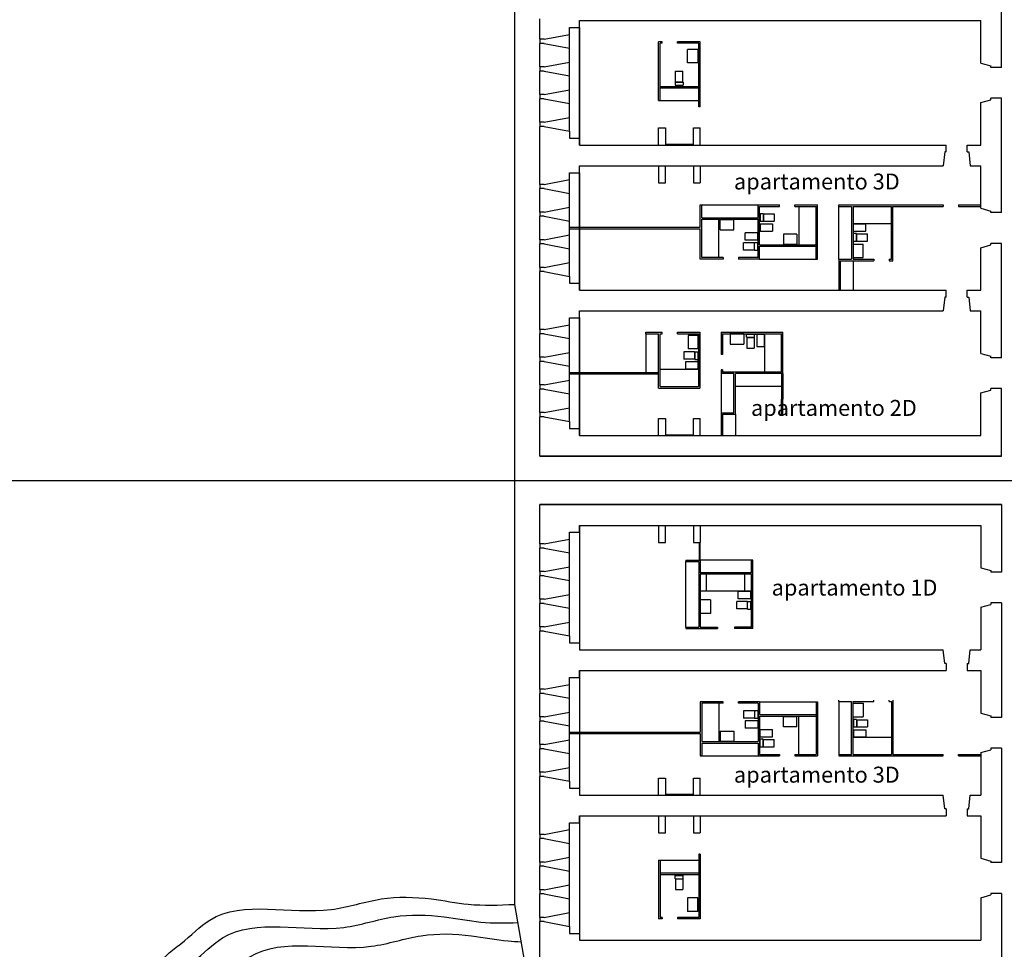
# Model space of a CAD drawing. Units: millimetres. Extents: x -2199 to -126, y 1774 to 2233.
# Drawn here: x -386 to -340, y 1968 to 2011 of the extents above; entities that cross this region are included whole.
import ezdxf

# ---------------------------------------------------------------- set-up
doc = ezdxf.new("R2010")
doc.units = ezdxf.units.MM
for name, color, linetype in [('0-MARCO', 3, 'Continuous'), ('0derumbes', 5, 'Continuous'), ('0planta', 4, 'Continuous'), ('0planta3', 3, 'Continuous'), ('1ejes', 5, 'Continuous'), ('1SANITARIOS', 5, 'Continuous'), ('2TABIQUES', 2, 'Continuous')]:
    doc.layers.add(name, color=color, linetype=linetype)
doc.styles.add('ROMAND', font='romanc.shx')

msp = doc.modelspace()

# ---------------------------------------------------------------- linework, layer by layer
at = {"layer": '0derumbes'}
msp.add_line((-362.744, 1969.804), (-361.558, 1962.919), dxfattribs=at)
for points, knots in [([(-382.142, 1951.128), (-382.898, 1951.184), (-384.074, 1951.308), (-384.395, 1952.996), (-384.624, 1954.279), (-384.929, 1957.31), (-384.236, 1960.011), (-383.066, 1963.366), (-380.283, 1964.297), (-379.703, 1967.061), (-378.14, 1968.122), (-376.183, 1970.241), (-372.35, 1969.026), (-369.052, 1970.202), (-366.838, 1970.144), (-364.785, 1969.722), (-363.472, 1969.77), (-362.744, 1969.804)], [0.112028, 0.112028, 0.112028, 0.112028, 2.07647, 3.251051, 4.757221, 6.12469, 12.292703, 12.959463, 16.64164, 19.699888, 20.492913, 22.253131, 27.973023, 30.378239, 32.73193, 34.483821, 36.657605, 36.657605, 36.657605, 36.657605]), ([(-383.251, 1956.968), (-383.542, 1959.336), (-383.232, 1960.351), (-382.474, 1962.527), (-379.69, 1963.457), (-379.11, 1966.222), (-377.547, 1967.282), (-375.59, 1969.402), (-371.757, 1968.186), (-368.459, 1969.362), (-366.245, 1969.305), (-364.337, 1968.913), (-363.175, 1968.924), (-362.596, 1968.946)], [9.82269, 9.82269, 9.82269, 9.82269, 12.292703, 12.959463, 16.64164, 19.699888, 20.492913, 22.253131, 27.973023, 30.378239, 32.73193, 34.483821, 36.214334, 36.214334, 36.214334, 36.214334]), ([(-382.004, 1956.675), (-382.198, 1958.641), (-381.914, 1959.558), (-381.189, 1961.638), (-378.405, 1962.568), (-377.825, 1965.333), (-376.262, 1966.394), (-374.306, 1968.513), (-370.472, 1967.297), (-367.174, 1968.473), (-364.961, 1968.416), (-363.421, 1968.1), (-362.641, 1968.054), (-362.441, 1968.047)], [10.122895, 10.122895, 10.122895, 10.122895, 12.292703, 12.959463, 16.64164, 19.699888, 20.492913, 22.253131, 27.973023, 30.378239, 32.73193, 34.483821, 35.085402, 35.085402, 35.085402, 35.085402])]:
    msp.add_open_spline(points, degree=3, knots=knots, dxfattribs=at)
at = {"layer": '0planta'}
for p, q in [((-339.859, 2009.143), (-339.859, 2013.327)), ((-361.558, 2010.468), (-361.558, 2011.424)), ((-360.159, 2011.018), (-359.688, 2011.018)), ((-360.159, 2010.693), (-360.159, 2011.018)), ((-359.689, 2011.343), (-340.839, 2011.343)), ((-359.689, 2011.018), (-359.689, 2011.343)), ((-340.839, 2009.343), (-340.839, 2011.343)), ((-361.358, 2010.468), (-360.158, 2010.693)), ((-361.358, 2010.468), (-361.558, 2010.468)), ((-361.358, 2010.268), (-361.558, 2010.268)), ((-361.558, 2009.168), (-361.558, 2010.268)), ((-361.358, 2010.268), (-360.158, 2010.043)), ((-361.558, 2010.043), (-361.558, 2010.043)), ((-360.158, 2009.393), (-360.158, 2010.043)), ((-361.558, 2009.393), (-361.558, 2009.393)), ((-361.358, 2009.168), (-361.558, 2009.168)), ((-361.358, 2009.168), (-360.158, 2009.393)), ((-340.839, 2009.343), (-340.359, 2009.213)), ((-340.359, 2009.143), (-340.359, 2009.213)), ((-361.358, 2008.968), (-361.558, 2008.968)), ((-361.558, 2007.868), (-361.558, 2008.968)), ((-361.358, 2008.968), (-360.158, 2008.743)), ((-360.158, 2008.093), (-360.158, 2008.743)), ((-339.859, 2009.143), (-340.359, 2009.143)), ((-361.558, 2008.093), (-361.558, 2008.093)), ((-361.358, 2007.868), (-361.558, 2007.868)), ((-361.358, 2007.868), (-360.158, 2008.093)), ((-361.358, 2007.668), (-361.558, 2007.668)), ((-361.558, 2006.568), (-361.558, 2007.668)), ((-361.358, 2007.668), (-360.158, 2007.443)), ((-360.158, 2006.793), (-360.158, 2007.443)), ((-340.839, 2007.493), (-340.359, 2007.623)), ((-340.839, 2005.493), (-340.839, 2007.493)), ((-340.359, 2007.623), (-340.359, 2007.693)), ((-339.859, 2007.693), (-340.359, 2007.693)), ((-339.859, 2002.318), (-339.859, 2007.693)), ((-361.358, 2006.568), (-361.558, 2006.568)), ((-361.358, 2006.568), (-360.158, 2006.793)), ((-361.358, 2006.368), (-361.558, 2006.368)), ((-361.558, 2003.643), (-361.558, 2006.368)), ((-361.358, 2006.368), (-360.158, 2006.143)), ((-360.158, 2006.143), (-360.158, 2005.818)), ((-360.158, 2005.818), (-359.689, 2005.818)), ((-359.689, 2005.818), (-359.689, 2005.493)), ((-359.689, 2005.493), (-342.46, 2005.493)), ((-342.46, 2005.168), (-342.46, 2005.493)), ((-341.48, 2005.493), (-340.839, 2005.493)), ((-341.48, 2005.168), (-341.48, 2005.493)), ((-342.535, 2005.168), (-342.602, 2004.518)), ((-342.46, 2005.168), (-342.535, 2005.168)), ((-341.48, 2005.168), (-341.405, 2005.168)), ((-341.405, 2005.168), (-341.339, 2004.518)), ((-360.159, 2004.193), (-359.688, 2004.193)), ((-360.159, 2003.868), (-360.159, 2004.193)), ((-359.689, 2004.518), (-342.602, 2004.518)), ((-359.689, 2004.193), (-359.689, 2004.518)), ((-341.339, 2004.518), (-340.839, 2004.518)), ((-340.839, 2002.518), (-340.839, 2004.518)), ((-361.358, 2003.643), (-361.558, 2003.643)), ((-361.358, 2003.643), (-360.158, 2003.868)), ((-361.358, 2003.443), (-361.558, 2003.443)), ((-361.558, 2002.343), (-361.558, 2003.443)), ((-361.558, 2003.218), (-361.558, 2003.218)), ((-361.358, 2003.443), (-360.158, 2003.218)), ((-360.158, 2002.568), (-360.158, 2003.218)), ((-361.558, 2002.568), (-361.558, 2002.568)), ((-361.358, 2002.343), (-361.558, 2002.343)), ((-361.358, 2002.343), (-360.158, 2002.568)), ((-340.839, 2002.518), (-340.359, 2002.388)), ((-340.359, 2002.318), (-340.359, 2002.388)), ((-339.859, 2002.318), (-340.359, 2002.318)), ((-361.358, 2002.143), (-361.558, 2002.143)), ((-361.558, 2001.043), (-361.558, 2002.143)), ((-361.358, 2002.143), (-360.158, 2001.918)), ((-360.158, 2001.268), (-360.158, 2001.918)), ((-361.558, 2001.268), (-361.558, 2001.268)), ((-361.358, 2001.043), (-361.558, 2001.043)), ((-361.358, 2000.843), (-361.558, 2000.843)), ((-361.558, 1999.743), (-361.558, 2000.843)), ((-361.358, 2001.043), (-360.158, 2001.268)), ((-361.358, 2000.843), (-360.158, 2000.618)), ((-340.359, 2000.798), (-340.359, 2000.868)), ((-339.859, 2000.868), (-340.359, 2000.868)), ((-339.859, 1995.493), (-339.859, 2000.868)), ((-360.158, 1999.968), (-360.158, 2000.618)), ((-340.839, 2000.668), (-340.359, 2000.798)), ((-340.839, 1998.668), (-340.839, 2000.668)), ((-361.358, 1999.743), (-360.158, 1999.968)), ((-361.358, 1999.743), (-361.558, 1999.743)), ((-361.358, 1999.543), (-361.558, 1999.543)), ((-361.558, 1996.818), (-361.558, 1999.543)), ((-361.358, 1999.543), (-360.158, 1999.318)), ((-360.158, 1999.318), (-360.158, 1998.993)), ((-360.158, 1998.993), (-359.689, 1998.993)), ((-359.689, 1998.993), (-359.689, 1998.668)), ((-359.689, 1998.668), (-342.46, 1998.668)), ((-342.46, 1998.343), (-342.46, 1998.668)), ((-341.48, 1998.668), (-340.839, 1998.668)), ((-341.48, 1998.343), (-341.48, 1998.668)), ((-342.535, 1998.343), (-342.602, 1997.693)), ((-342.46, 1998.343), (-342.535, 1998.343)), ((-341.48, 1998.343), (-341.405, 1998.343)), ((-341.405, 1998.343), (-341.339, 1997.693)), ((-359.689, 1997.693), (-342.602, 1997.693)), ((-359.688, 1997.368), (-359.688, 1997.693)), ((-341.339, 1997.693), (-340.839, 1997.693)), ((-340.839, 1995.693), (-340.839, 1997.693)), ((-360.158, 1997.368), (-359.688, 1997.368)), ((-360.158, 1997.043), (-360.158, 1997.368)), ((-361.358, 1996.818), (-361.558, 1996.818)), ((-361.358, 1996.818), (-360.158, 1997.043)), ((-361.358, 1996.618), (-361.558, 1996.618)), ((-361.558, 1995.518), (-361.558, 1996.618)), ((-361.558, 1996.393), (-361.558, 1996.393)), ((-361.358, 1996.618), (-360.158, 1996.393)), ((-360.158, 1995.743), (-360.158, 1996.393)), ((-361.558, 1995.743), (-361.558, 1995.743)), ((-361.358, 1995.518), (-361.558, 1995.518)), ((-361.358, 1995.318), (-361.558, 1995.318)), ((-361.558, 1994.218), (-361.558, 1995.318)), ((-361.358, 1995.518), (-360.158, 1995.743)), ((-361.358, 1995.318), (-360.158, 1995.093)), ((-340.839, 1995.693), (-340.359, 1995.563)), ((-340.359, 1995.493), (-340.359, 1995.563)), ((-339.859, 1995.493), (-340.359, 1995.493)), ((-360.158, 1994.443), (-360.158, 1995.093)), ((-361.558, 1994.443), (-361.558, 1994.443)), ((-361.358, 1994.218), (-360.158, 1994.443)), ((-361.358, 1994.218), (-361.558, 1994.218)), ((-361.358, 1994.018), (-361.558, 1994.018)), ((-361.558, 1992.918), (-361.558, 1994.018)), ((-361.358, 1994.018), (-360.158, 1993.793)), ((-340.839, 1993.843), (-340.359, 1993.973)), ((-340.359, 1993.973), (-340.359, 1994.043)), ((-339.859, 1994.043), (-340.359, 1994.043)), ((-339.859, 1990.868), (-339.859, 1994.043)), ((-360.158, 1993.143), (-360.158, 1993.793)), ((-340.839, 1991.843), (-340.839, 1993.843)), ((-361.358, 1992.918), (-360.158, 1993.143)), ((-361.358, 1992.918), (-361.558, 1992.918)), ((-361.358, 1992.718), (-361.558, 1992.718)), ((-361.558, 1990.868), (-361.558, 1992.718)), ((-361.358, 1992.718), (-360.158, 1992.493)), ((-360.158, 1992.493), (-360.158, 1992.168)), ((-360.158, 1992.168), (-359.688, 1992.168)), ((-359.688, 1992.168), (-359.688, 1991.843)), ((-359.689, 1991.843), (-340.839, 1991.843)), ((-339.859, 1990.868), (-361.559, 1990.868)), ((-361.559, 1990.868), (-339.859, 1990.868)), ((-361.558, 1990.868), (-339.859, 1990.868)), ((-339.859, 1988.594), (-361.559, 1988.594)), ((-361.559, 1988.594), (-339.859, 1988.594)), ((-361.558, 1988.594), (-339.859, 1988.594)), ((-361.558, 1986.744), (-361.558, 1988.594)), ((-339.859, 1988.594), (-339.859, 1985.419)), ((-359.689, 1987.619), (-340.839, 1987.619)), ((-359.689, 1987.294), (-359.689, 1987.619)), ((-340.839, 1987.619), (-340.839, 1985.619)), ((-361.358, 1986.744), (-360.158, 1986.969)), ((-360.159, 1987.294), (-359.688, 1987.294)), ((-360.159, 1986.969), (-360.159, 1987.294)), ((-361.358, 1986.744), (-361.558, 1986.744)), ((-361.358, 1986.544), (-361.558, 1986.544)), ((-361.558, 1985.444), (-361.558, 1986.544)), ((-361.358, 1986.544), (-360.158, 1986.319)), ((-361.558, 1986.319), (-361.558, 1986.319)), ((-360.158, 1985.669), (-360.158, 1986.319)), ((-361.558, 1985.669), (-361.558, 1985.669)), ((-361.358, 1985.444), (-360.158, 1985.669)), ((-340.839, 1985.619), (-340.359, 1985.489)), ((-361.358, 1985.444), (-361.558, 1985.444)), ((-361.358, 1985.244), (-361.558, 1985.244)), ((-361.558, 1984.144), (-361.558, 1985.244)), ((-361.358, 1985.244), (-360.158, 1985.019)), ((-340.359, 1985.489), (-340.359, 1985.419)), ((-339.859, 1985.419), (-340.359, 1985.419)), ((-360.158, 1984.369), (-360.158, 1985.019)), ((-361.558, 1984.369), (-361.558, 1984.369)), ((-361.358, 1984.144), (-360.158, 1984.369)), ((-361.358, 1984.144), (-361.558, 1984.144)), ((-361.358, 1983.944), (-361.558, 1983.944)), ((-361.558, 1982.844), (-361.558, 1983.944)), ((-361.358, 1983.944), (-360.158, 1983.719)), ((-340.839, 1983.769), (-340.359, 1983.899)), ((-340.839, 1983.769), (-340.839, 1981.769)), ((-340.359, 1983.969), (-340.359, 1983.899)), ((-339.859, 1983.969), (-340.359, 1983.969)), ((-339.859, 1983.969), (-339.859, 1978.594)), ((-360.158, 1983.069), (-360.158, 1983.719)), ((-361.358, 1982.844), (-361.558, 1982.844)), ((-361.358, 1982.844), (-360.158, 1983.069)), ((-361.358, 1982.644), (-361.558, 1982.644)), ((-361.558, 1979.919), (-361.558, 1982.644)), ((-361.358, 1982.644), (-360.158, 1982.419)), ((-360.158, 1982.419), (-360.158, 1982.094)), ((-360.158, 1982.094), (-359.689, 1982.094)), ((-359.689, 1982.094), (-359.689, 1981.769)), ((-359.689, 1981.769), (-342.602, 1981.769)), ((-342.535, 1981.119), (-342.602, 1981.769)), ((-341.405, 1981.119), (-341.339, 1981.769)), ((-341.339, 1981.769), (-340.839, 1981.769)), ((-342.46, 1981.119), (-342.535, 1981.119)), ((-342.46, 1981.119), (-342.46, 1980.794)), ((-341.48, 1981.119), (-341.48, 1980.794)), ((-341.48, 1981.119), (-341.405, 1981.119)), ((-359.689, 1980.794), (-342.46, 1980.794)), ((-359.689, 1980.469), (-359.689, 1980.794)), ((-341.48, 1980.794), (-340.839, 1980.794)), ((-340.839, 1980.794), (-340.839, 1978.794)), ((-361.358, 1979.919), (-360.158, 1980.144)), ((-360.159, 1980.469), (-359.688, 1980.469)), ((-360.159, 1980.144), (-360.159, 1980.469)), ((-361.358, 1979.919), (-361.558, 1979.919)), ((-361.358, 1979.719), (-361.558, 1979.719)), ((-361.558, 1978.619), (-361.558, 1979.719)), ((-361.358, 1979.719), (-360.158, 1979.494)), ((-361.558, 1979.494), (-361.558, 1979.494)), ((-360.158, 1978.844), (-360.158, 1979.494)), ((-361.558, 1978.844), (-361.558, 1978.844)), ((-361.358, 1978.619), (-360.158, 1978.844)), ((-340.839, 1978.794), (-340.359, 1978.664)), ((-340.359, 1978.664), (-340.359, 1978.594)), ((-361.358, 1978.619), (-361.558, 1978.619)), ((-361.358, 1978.419), (-361.558, 1978.419)), ((-361.558, 1977.319), (-361.558, 1978.419)), ((-361.358, 1978.419), (-360.158, 1978.194)), ((-360.158, 1977.544), (-360.158, 1978.194)), ((-339.859, 1978.594), (-340.359, 1978.594)), ((-361.558, 1977.544), (-361.558, 1977.544)), ((-361.358, 1977.319), (-361.558, 1977.319)), ((-361.358, 1977.319), (-360.158, 1977.544)), ((-361.358, 1977.119), (-361.558, 1977.119)), ((-361.558, 1976.019), (-361.558, 1977.119)), ((-361.358, 1977.119), (-360.158, 1976.894)), ((-360.158, 1976.244), (-360.158, 1976.894)), ((-340.839, 1976.944), (-340.359, 1977.074)), ((-340.839, 1976.944), (-340.839, 1974.944)), ((-340.359, 1977.144), (-340.359, 1977.074)), ((-339.859, 1977.144), (-340.359, 1977.144)), ((-339.859, 1977.144), (-339.859, 1971.769)), ((-361.358, 1976.019), (-361.558, 1976.019)), ((-361.358, 1976.019), (-360.158, 1976.244)), ((-361.358, 1975.819), (-361.558, 1975.819)), ((-361.558, 1973.094), (-361.558, 1975.819)), ((-361.358, 1975.819), (-360.158, 1975.594)), ((-360.158, 1975.594), (-360.158, 1975.269)), ((-360.158, 1975.269), (-359.689, 1975.269)), ((-359.689, 1975.269), (-359.689, 1974.944)), ((-359.689, 1974.944), (-342.602, 1974.944)), ((-342.535, 1974.294), (-342.602, 1974.944)), ((-341.405, 1974.294), (-341.339, 1974.944)), ((-341.339, 1974.944), (-340.839, 1974.944)), ((-342.46, 1974.294), (-342.535, 1974.294)), ((-342.46, 1974.294), (-342.46, 1973.969)), ((-341.48, 1974.294), (-341.48, 1973.969)), ((-341.48, 1974.294), (-341.405, 1974.294)), ((-360.159, 1973.644), (-359.688, 1973.644)), ((-360.159, 1973.319), (-360.159, 1973.644)), ((-359.689, 1973.969), (-342.46, 1973.969)), ((-359.689, 1973.644), (-359.689, 1973.969)), ((-341.48, 1973.969), (-340.839, 1973.969)), ((-340.839, 1973.969), (-340.839, 1971.969)), ((-361.358, 1973.094), (-361.558, 1973.094)), ((-361.358, 1973.094), (-360.158, 1973.319)), ((-361.358, 1972.894), (-361.558, 1972.894)), ((-361.558, 1971.794), (-361.558, 1972.894)), ((-361.558, 1972.669), (-361.558, 1972.669)), ((-361.358, 1972.894), (-360.158, 1972.669)), ((-360.158, 1972.019), (-360.158, 1972.669)), ((-361.558, 1972.019), (-361.558, 1972.019)), ((-361.358, 1971.794), (-361.558, 1971.794)), ((-361.358, 1971.794), (-360.158, 1972.019)), ((-340.839, 1971.969), (-340.359, 1971.839)), ((-340.359, 1971.839), (-340.359, 1971.769)), ((-339.859, 1971.769), (-340.359, 1971.769)), ((-361.358, 1971.594), (-361.558, 1971.594)), ((-361.558, 1970.494), (-361.558, 1971.594)), ((-361.358, 1971.594), (-360.158, 1971.369)), ((-360.158, 1970.719), (-360.158, 1971.369)), ((-361.558, 1970.719), (-361.558, 1970.719)), ((-361.358, 1970.494), (-361.558, 1970.494)), ((-361.358, 1970.494), (-360.158, 1970.719)), ((-340.359, 1970.319), (-340.359, 1970.249)), ((-339.859, 1970.319), (-340.359, 1970.319)), ((-339.859, 1970.319), (-339.859, 1966.134)), ((-361.358, 1970.294), (-361.558, 1970.294)), ((-361.558, 1969.194), (-361.558, 1970.294)), ((-361.358, 1970.294), (-360.158, 1970.069)), ((-360.158, 1969.419), (-360.158, 1970.069)), ((-340.839, 1970.119), (-340.359, 1970.249)), ((-340.839, 1970.119), (-340.839, 1968.119)), ((-361.358, 1969.194), (-360.158, 1969.419)), ((-361.358, 1969.194), (-361.558, 1969.194)), ((-361.358, 1968.994), (-361.558, 1968.994)), ((-361.558, 1966.269), (-361.558, 1968.994)), ((-361.358, 1968.994), (-360.158, 1968.769)), ((-360.158, 1968.769), (-360.158, 1968.444)), ((-360.158, 1968.444), (-359.689, 1968.444)), ((-359.689, 1968.444), (-359.689, 1968.119)), ((-359.689, 1968.119), (-340.839, 1968.119))]:
    msp.add_line(p, q, dxfattribs=at)
at = {"layer": '0planta', "color": 5}
for p, q in [((-359.689, 2005.493), (-359.689, 2011.343)), ((-359.688, 2011.018), (-359.688, 2005.493)), ((-360.158, 2010.043), (-360.158, 2010.693)), ((-361.558, 2010.468), (-361.558, 2010.268)), ((-361.558, 2009.168), (-361.558, 2008.968)), ((-360.158, 2008.743), (-360.158, 2009.393)), ((-361.558, 2007.868), (-361.558, 2007.668)), ((-360.158, 2007.443), (-360.158, 2008.093)), ((-361.558, 2006.568), (-361.558, 2006.368)), ((-360.158, 2006.143), (-360.158, 2006.793)), ((-355.979, 2005.493), (-355.979, 2006.293)), ((-355.979, 2006.293), (-355.654, 2006.293)), ((-355.654, 2006.293), (-355.654, 2005.514)), ((-354.344, 2005.514), (-354.344, 2006.293)), ((-354.344, 2006.293), (-354.019, 2006.293)), ((-354.019, 2005.493), (-354.019, 2006.293)), ((-354.344, 2005.514), (-355.654, 2005.514)), ((-359.689, 1998.668), (-359.689, 2004.518)), ((-359.688, 2004.193), (-359.688, 1998.668)), ((-355.979, 2004.518), (-355.979, 2003.718)), ((-354.344, 2004.496), (-355.654, 2004.496)), ((-355.654, 2003.718), (-355.654, 2004.496)), ((-354.344, 2004.496), (-354.344, 2003.718)), ((-354.019, 2004.518), (-354.019, 2003.718)), ((-361.558, 2003.643), (-361.558, 2003.443)), ((-360.158, 2003.218), (-360.158, 2003.868)), ((-355.979, 2003.718), (-355.654, 2003.718)), ((-354.344, 2003.718), (-354.019, 2003.718)), ((-361.558, 2002.343), (-361.558, 2002.143)), ((-360.158, 2001.918), (-360.158, 2002.568)), ((-361.558, 2001.043), (-361.558, 2000.843)), ((-360.158, 2000.618), (-360.158, 2001.268)), ((-360.158, 1999.318), (-360.158, 1999.968)), ((-361.558, 1999.743), (-361.558, 1999.543)), ((-359.689, 1991.843), (-359.689, 1997.693)), ((-359.688, 1997.368), (-359.688, 1991.843)), ((-361.558, 1996.818), (-361.558, 1996.618)), ((-360.158, 1996.393), (-360.158, 1997.043)), ((-361.558, 1995.518), (-361.558, 1995.318)), ((-360.158, 1995.093), (-360.158, 1995.743)), ((-360.158, 1993.793), (-360.158, 1994.443)), ((-361.558, 1994.218), (-361.558, 1994.018)), ((-360.158, 1992.493), (-360.158, 1993.143)), ((-361.558, 1992.918), (-361.558, 1992.718)), ((-355.979, 1991.843), (-355.979, 1992.643)), ((-355.979, 1992.643), (-355.654, 1992.643)), ((-355.654, 1992.643), (-355.654, 1991.864)), ((-354.344, 1991.864), (-354.344, 1992.643)), ((-354.344, 1992.643), (-354.019, 1992.643)), ((-354.019, 1991.843), (-354.019, 1992.643)), ((-354.344, 1991.864), (-355.654, 1991.864)), ((-359.689, 1987.619), (-359.689, 1981.769)), ((-355.979, 1987.619), (-355.979, 1986.819)), ((-354.344, 1987.597), (-355.654, 1987.597)), ((-355.654, 1986.819), (-355.654, 1987.597)), ((-354.344, 1987.597), (-354.344, 1986.819)), ((-354.019, 1987.619), (-354.019, 1986.819)), ((-360.158, 1986.319), (-360.158, 1986.969)), ((-359.688, 1987.294), (-359.688, 1981.769)), ((-361.558, 1986.744), (-361.558, 1986.544)), ((-355.979, 1986.819), (-355.654, 1986.819)), ((-354.344, 1986.819), (-354.019, 1986.819)), ((-360.158, 1985.019), (-360.158, 1985.669)), ((-361.558, 1985.444), (-361.558, 1985.244)), ((-360.158, 1983.719), (-360.158, 1984.369)), ((-361.558, 1984.144), (-361.558, 1983.944)), ((-361.558, 1982.844), (-361.558, 1982.644)), ((-360.158, 1982.419), (-360.158, 1983.069)), ((-359.689, 1980.794), (-359.689, 1974.944)), ((-360.158, 1979.494), (-360.158, 1980.144)), ((-359.688, 1980.469), (-359.688, 1974.944)), ((-361.558, 1979.919), (-361.558, 1979.719)), ((-360.158, 1978.194), (-360.158, 1978.844)), ((-361.558, 1978.619), (-361.558, 1978.419)), ((-361.558, 1977.319), (-361.558, 1977.119)), ((-360.158, 1976.894), (-360.158, 1977.544)), ((-361.558, 1976.019), (-361.558, 1975.819)), ((-360.158, 1975.594), (-360.158, 1976.244)), ((-355.979, 1974.944), (-355.979, 1975.744)), ((-355.979, 1975.744), (-355.654, 1975.744)), ((-355.654, 1975.744), (-355.654, 1974.965)), ((-354.344, 1974.965), (-354.344, 1975.744)), ((-354.344, 1975.744), (-354.019, 1975.744)), ((-354.019, 1974.944), (-354.019, 1975.744)), ((-354.344, 1974.965), (-355.654, 1974.965)), ((-359.689, 1973.969), (-359.689, 1968.119)), ((-359.688, 1973.644), (-359.688, 1968.119)), ((-355.979, 1973.969), (-355.979, 1973.169)), ((-354.344, 1973.947), (-355.654, 1973.947)), ((-355.654, 1973.169), (-355.654, 1973.947)), ((-354.344, 1973.947), (-354.344, 1973.169)), ((-354.019, 1973.969), (-354.019, 1973.169)), ((-361.558, 1973.094), (-361.558, 1972.894)), ((-360.158, 1972.669), (-360.158, 1973.319)), ((-355.979, 1973.169), (-355.654, 1973.169)), ((-354.344, 1973.169), (-354.019, 1973.169)), ((-361.558, 1971.794), (-361.558, 1971.594)), ((-360.158, 1971.369), (-360.158, 1972.019)), ((-361.558, 1970.494), (-361.558, 1970.294)), ((-360.158, 1970.069), (-360.158, 1970.719)), ((-360.158, 1968.769), (-360.158, 1969.419)), ((-361.558, 1969.194), (-361.558, 1968.994))]:
    msp.add_line(p, q, dxfattribs=at)
at = {"layer": '0planta3', "color": 5}
msp.add_line((-362.744, 2013.898), (-362.744, 1969.804), dxfattribs=at)
at = {"layer": '1ejes'}
msp.add_line((-498.403, 1989.731), (-126.064, 1989.731), dxfattribs=at)
at = {"layer": '1SANITARIOS'}
for p, q in [((-354.613, 2009.35), (-354.613, 2009.986)), ((-354.139, 2009.986), (-354.613, 2009.986)), ((-354.139, 2009.986), (-354.139, 2009.35)), ((-354.139, 2009.35), (-354.613, 2009.35)), ((-355.182, 2008.964), (-354.839, 2008.964)), ((-355.182, 2008.461), (-355.182, 2008.964)), ((-354.839, 2008.461), (-354.839, 2008.964)), ((-355.194, 2008.452), (-354.827, 2008.452)), ((-355.194, 2008.452), (-355.194, 2008.304)), ((-355.194, 2008.304), (-354.827, 2008.304)), ((-355.182, 2008.461), (-354.839, 2008.461)), ((-354.827, 2008.452), (-354.827, 2008.304)), ((-351.212, 2002.266), (-351.212, 2001.9)), ((-351.064, 2002.266), (-351.212, 2002.266)), ((-351.064, 2002.266), (-351.064, 2001.9)), ((-351.055, 2002.254), (-351.055, 2001.912)), ((-351.055, 2002.254), (-350.552, 2002.254)), ((-350.552, 2002.254), (-350.552, 2001.912)), ((-349.38, 2002.606), (-349.38, 2000.806)), ((-353.149, 2000.206), (-353.149, 2002.006)), ((-353.082, 2001.514), (-353.082, 2001.987)), ((-353.082, 2001.987), (-352.445, 2001.987)), ((-352.445, 2001.514), (-352.445, 2001.987)), ((-351.064, 2001.9), (-351.212, 2001.9)), ((-351.212, 2001.784), (-350.626, 2001.784)), ((-351.212, 2001.784), (-351.212, 2001.442)), ((-351.129, 2001.784), (-350.626, 2001.784)), ((-351.055, 2001.912), (-350.552, 2001.912)), ((-350.626, 2001.784), (-350.626, 2001.442)), ((-350.626, 2001.784), (-350.626, 2001.442)), ((-346.84, 2001.806), (-345.04, 2001.806)), ((-346.822, 2001.79), (-346.236, 2001.79)), ((-346.822, 2001.447), (-346.822, 2001.79)), ((-346.739, 2001.79), (-346.236, 2001.79)), ((-346.236, 2001.447), (-346.236, 2001.79)), ((-346.236, 2001.447), (-346.236, 2001.79)), ((-353.082, 2001.514), (-352.445, 2001.514)), ((-351.907, 2001.027), (-351.907, 2001.37)), ((-351.404, 2001.37), (-351.907, 2001.37)), ((-351.907, 2001.027), (-351.907, 2001.37)), ((-351.321, 2001.37), (-351.907, 2001.37)), ((-351.321, 2001.027), (-351.321, 2001.37)), ((-351.212, 2001.442), (-350.626, 2001.442)), ((-351.129, 2001.442), (-350.626, 2001.442)), ((-349.475, 2001.307), (-350.112, 2001.307)), ((-350.112, 2001.307), (-350.112, 2000.833)), ((-349.475, 2001.307), (-349.475, 2000.833)), ((-346.822, 2001.447), (-346.236, 2001.447)), ((-346.822, 2000.965), (-346.822, 2001.332)), ((-346.674, 2001.332), (-346.822, 2001.332)), ((-346.739, 2001.447), (-346.236, 2001.447)), ((-346.674, 2000.965), (-346.674, 2001.332)), ((-346.665, 2000.977), (-346.665, 2001.32)), ((-346.665, 2001.32), (-346.162, 2001.32)), ((-346.162, 2000.977), (-346.162, 2001.32)), ((-351.981, 2000.557), (-351.981, 2000.9)), ((-351.478, 2000.9), (-351.981, 2000.9)), ((-351.404, 2001.027), (-351.907, 2001.027)), ((-351.321, 2001.027), (-351.907, 2001.027)), ((-351.478, 2000.557), (-351.478, 2000.9)), ((-351.469, 2000.545), (-351.469, 2000.912)), ((-351.469, 2000.912), (-351.321, 2000.912)), ((-351.321, 2000.545), (-351.321, 2000.912)), ((-346.674, 2000.965), (-346.822, 2000.965)), ((-346.665, 2000.977), (-346.162, 2000.977)), ((-351.478, 2000.557), (-351.981, 2000.557)), ((-351.469, 2000.545), (-351.321, 2000.545)), ((-350.112, 2000.833), (-349.475, 2000.833)), ((-346.831, 2000.837), (-346.831, 2000.201)), ((-346.831, 2000.837), (-346.358, 2000.837)), ((-346.358, 2000.201), (-346.358, 2000.837)), ((-346.831, 2000.201), (-346.358, 2000.201)), ((-354.59, 1996.544), (-354.59, 1995.907)), ((-354.117, 1996.544), (-354.59, 1996.544)), ((-354.117, 1995.907), (-354.117, 1996.544)), ((-351.972, 1996.614), (-352.609, 1996.614)), ((-352.609, 1996.614), (-352.609, 1996.141)), ((-351.972, 1996.614), (-351.972, 1996.141)), ((-351.844, 1996.605), (-351.478, 1996.605)), ((-351.844, 1996.457), (-351.844, 1996.605)), ((-351.844, 1996.457), (-351.478, 1996.457)), ((-351.832, 1996.448), (-351.49, 1996.448)), ((-351.832, 1996.448), (-351.832, 1995.945)), ((-351.49, 1996.448), (-351.49, 1995.945)), ((-351.478, 1996.457), (-351.478, 1996.605)), ((-351.478, 1996.605), (-351.358, 1996.605)), ((-351.362, 1996.605), (-351.362, 1996.019)), ((-351.362, 1996.605), (-351.02, 1996.605)), ((-351.362, 1996.522), (-351.362, 1996.019)), ((-351.02, 1996.605), (-351.02, 1996.019)), ((-351.02, 1996.522), (-351.02, 1996.019)), ((-351.004, 1996.623), (-351.004, 1994.823)), ((-354.786, 1995.767), (-354.786, 1995.425)), ((-354.283, 1995.767), (-354.786, 1995.767)), ((-354.117, 1995.907), (-354.59, 1995.907)), ((-354.283, 1995.767), (-354.283, 1995.425)), ((-354.274, 1995.779), (-354.274, 1995.413)), ((-354.274, 1995.779), (-354.126, 1995.779)), ((-354.126, 1995.779), (-354.126, 1995.413)), ((-352.609, 1996.141), (-351.972, 1996.141)), ((-351.832, 1995.945), (-351.49, 1995.945)), ((-351.362, 1996.019), (-351.02, 1996.019)), ((-351.362, 1996.019), (-351.02, 1996.019)), ((-354.283, 1995.425), (-354.786, 1995.425)), ((-354.712, 1995.297), (-354.712, 1994.955)), ((-354.209, 1995.297), (-354.712, 1995.297)), ((-354.712, 1995.297), (-354.712, 1994.955)), ((-354.126, 1995.297), (-354.712, 1995.297)), ((-354.274, 1995.413), (-354.126, 1995.413)), ((-354.126, 1995.413), (-354.126, 1995.293)), ((-354.126, 1995.297), (-354.126, 1994.955)), ((-354.109, 1994.939), (-355.909, 1994.939)), ((-354.209, 1994.955), (-354.712, 1994.955)), ((-354.126, 1994.955), (-354.712, 1994.955)), ((-351.619, 1984.519), (-354.019, 1984.519)), ((-352.231, 1984.16), (-352.231, 1984.503)), ((-351.728, 1984.503), (-352.231, 1984.503)), ((-352.231, 1984.16), (-352.231, 1984.503)), ((-351.645, 1984.503), (-352.231, 1984.503)), ((-351.645, 1984.16), (-351.645, 1984.503)), ((-354.011, 1983.479), (-354.011, 1984.115)), ((-353.537, 1984.115), (-354.011, 1984.115)), ((-353.537, 1984.115), (-353.537, 1983.479)), ((-352.304, 1983.69), (-352.304, 1984.033)), ((-351.802, 1984.033), (-352.304, 1984.033)), ((-351.728, 1984.16), (-352.231, 1984.16)), ((-351.645, 1984.16), (-352.231, 1984.16)), ((-351.802, 1983.69), (-351.802, 1984.033)), ((-351.793, 1983.678), (-351.793, 1984.045)), ((-351.793, 1984.045), (-351.645, 1984.045)), ((-351.645, 1983.678), (-351.645, 1984.045)), ((-353.537, 1983.479), (-354.011, 1983.479)), ((-351.802, 1983.69), (-352.304, 1983.69)), ((-351.793, 1983.678), (-351.645, 1983.678)), ((-353.149, 1979.256), (-353.149, 1977.456)), ((-346.831, 1978.624), (-346.831, 1979.261)), ((-346.831, 1979.261), (-346.358, 1979.261)), ((-346.358, 1979.261), (-346.358, 1978.624)), ((-351.981, 1978.904), (-351.981, 1978.562)), ((-351.478, 1978.904), (-351.981, 1978.904)), ((-351.478, 1978.904), (-351.478, 1978.562)), ((-351.469, 1978.916), (-351.469, 1978.55)), ((-351.469, 1978.916), (-351.321, 1978.916)), ((-351.321, 1978.916), (-351.321, 1978.55)), ((-349.38, 1976.856), (-349.38, 1978.656)), ((-351.478, 1978.562), (-351.981, 1978.562)), ((-351.907, 1978.434), (-351.907, 1978.092)), ((-351.404, 1978.434), (-351.907, 1978.434)), ((-351.907, 1978.434), (-351.907, 1978.092)), ((-351.321, 1978.434), (-351.907, 1978.434)), ((-351.469, 1978.55), (-351.321, 1978.55)), ((-351.321, 1978.434), (-351.321, 1978.092)), ((-350.112, 1978.628), (-349.475, 1978.628)), ((-350.112, 1978.155), (-350.112, 1978.628)), ((-349.475, 1978.155), (-349.475, 1978.628)), ((-346.831, 1978.624), (-346.358, 1978.624)), ((-346.822, 1978.496), (-346.822, 1978.13)), ((-346.674, 1978.496), (-346.822, 1978.496)), ((-346.674, 1978.496), (-346.674, 1978.13)), ((-346.665, 1978.484), (-346.665, 1978.142)), ((-346.665, 1978.484), (-346.162, 1978.484)), ((-346.162, 1978.484), (-346.162, 1978.142)), ((-353.082, 1977.948), (-352.445, 1977.948)), ((-353.082, 1977.948), (-353.082, 1977.474)), ((-352.445, 1977.948), (-352.445, 1977.474)), ((-351.404, 1978.092), (-351.907, 1978.092)), ((-351.321, 1978.092), (-351.907, 1978.092)), ((-351.212, 1978.02), (-350.626, 1978.02)), ((-351.212, 1977.677), (-351.212, 1978.02)), ((-351.129, 1978.02), (-350.626, 1978.02)), ((-350.626, 1977.677), (-350.626, 1978.02)), ((-350.626, 1977.677), (-350.626, 1978.02)), ((-349.475, 1978.155), (-350.112, 1978.155)), ((-346.674, 1978.13), (-346.822, 1978.13)), ((-346.822, 1978.014), (-346.236, 1978.014)), ((-346.822, 1978.014), (-346.822, 1977.672)), ((-346.739, 1978.014), (-346.236, 1978.014)), ((-346.665, 1978.142), (-346.162, 1978.142)), ((-346.236, 1978.014), (-346.236, 1977.672)), ((-346.236, 1978.014), (-346.236, 1977.672)), ((-353.082, 1977.474), (-352.445, 1977.474)), ((-351.212, 1977.677), (-350.626, 1977.677)), ((-351.212, 1977.195), (-351.212, 1977.562)), ((-351.064, 1977.562), (-351.212, 1977.562)), ((-351.129, 1977.677), (-350.626, 1977.677)), ((-351.064, 1977.195), (-351.064, 1977.562)), ((-351.055, 1977.207), (-351.055, 1977.55)), ((-351.055, 1977.55), (-350.552, 1977.55)), ((-350.552, 1977.207), (-350.552, 1977.55)), ((-346.84, 1977.656), (-345.04, 1977.656)), ((-346.822, 1977.672), (-346.236, 1977.672)), ((-346.739, 1977.672), (-346.236, 1977.672)), ((-351.064, 1977.195), (-351.212, 1977.195)), ((-351.055, 1977.207), (-350.552, 1977.207)), ((-355.194, 1971.157), (-354.827, 1971.157)), ((-355.194, 1971.01), (-355.194, 1971.157)), ((-355.194, 1971.01), (-354.827, 1971.01)), ((-355.182, 1971.001), (-354.839, 1971.001)), ((-355.182, 1971.001), (-355.182, 1970.498)), ((-354.839, 1971.001), (-354.839, 1970.498)), ((-354.827, 1971.01), (-354.827, 1971.157)), ((-355.182, 1970.498), (-354.839, 1970.498)), ((-354.613, 1970.112), (-354.613, 1969.475)), ((-354.139, 1970.112), (-354.613, 1970.112)), ((-354.139, 1969.475), (-354.139, 1970.112)), ((-354.139, 1969.475), (-354.613, 1969.475))]:
    msp.add_line(p, q, dxfattribs=at)
at = {"layer": '1SANITARIOS', "color": 5}
for p, q in [((-352.369, 1994.153), (-350.208, 1994.153)), ((-353.719, 1984.519), (-353.719, 1985.319)), ((-351.919, 1984.503), (-351.919, 1985.319))]:
    msp.add_line(p, q, dxfattribs=at)
at = {"layer": '2TABIQUES'}
for p, q in [((-355.979, 2007.58), (-355.979, 2010.343)), ((-355.809, 2010.343), (-355.979, 2010.343)), ((-355.909, 2007.58), (-355.909, 2010.273)), ((-355.809, 2010.273), (-355.909, 2010.273)), ((-355.809, 2010.273), (-355.809, 2010.343)), ((-354.019, 2010.343), (-355.089, 2010.343)), ((-355.089, 2010.273), (-355.089, 2010.343)), ((-354.089, 2010.273), (-355.089, 2010.273)), ((-354.089, 2007.293), (-354.089, 2010.273)), ((-354.019, 2007.293), (-354.019, 2010.343)), ((-355.909, 2008.25), (-354.089, 2008.25)), ((-355.909, 2008.18), (-354.089, 2008.18)), ((-355.979, 2007.58), (-355.909, 2007.58)), ((-354.019, 2007.293), (-354.089, 2007.293)), ((-354.019, 2002.676), (-353.949, 2002.676)), ((-354.019, 2001.628), (-354.019, 2002.676)), ((-353.949, 2002.076), (-353.949, 2002.676)), ((-351.3, 2002.676), (-350.3, 2002.676)), ((-351.3, 2002.076), (-351.3, 2002.676)), ((-351.23, 2002.606), (-350.3, 2002.606)), ((-351.23, 2000.806), (-351.23, 2002.606)), ((-350.3, 2002.606), (-350.3, 2002.676)), ((-349.58, 2002.606), (-349.58, 2002.676)), ((-349.58, 2002.676), (-348.51, 2002.676)), ((-349.58, 2002.606), (-348.58, 2002.606)), ((-348.58, 2000.136), (-348.58, 2002.606)), ((-348.51, 2000.136), (-348.51, 2002.676)), ((-347.51, 2002.606), (-347.51, 2002.676)), ((-347.51, 2002.676), (-342.602, 2002.676)), ((-347.51, 2002.606), (-346.91, 2002.606)), ((-346.91, 2002.606), (-346.91, 2000.126)), ((-346.84, 2002.606), (-346.84, 2000.126)), ((-346.84, 2002.606), (-345.04, 2002.606)), ((-345.04, 2000.126), (-345.04, 2002.606)), ((-344.97, 2000.056), (-344.97, 2002.606)), ((-344.97, 2002.606), (-342.602, 2002.606)), ((-342.602, 2002.676), (-342.602, 2002.606)), ((-341.882, 2002.676), (-341.882, 2002.606)), ((-341.882, 2002.676), (-340.839, 2002.676)), ((-341.882, 2002.606), (-340.839, 2002.606)), ((-353.949, 2002.076), (-351.3, 2002.076)), ((-353.949, 2000.206), (-353.949, 2002.006)), ((-353.949, 2002.006), (-351.3, 2002.006)), ((-351.3, 2000.206), (-351.3, 2002.006)), ((-360.158, 2001.628), (-354.019, 2001.628)), ((-360.158, 2001.558), (-354.019, 2001.558)), ((-354.019, 2000.136), (-354.019, 2001.558)), ((-351.23, 2000.806), (-348.58, 2000.806)), ((-351.23, 2000.736), (-348.58, 2000.736)), ((-351.23, 2000.136), (-351.23, 2000.736)), ((-352.949, 2000.136), (-354.019, 2000.136)), ((-352.949, 2000.206), (-353.949, 2000.206)), ((-352.949, 2000.206), (-352.949, 2000.136)), ((-351.3, 2000.206), (-352.229, 2000.206)), ((-352.229, 2000.206), (-352.229, 2000.136)), ((-351.23, 2000.136), (-352.229, 2000.136)), ((-348.58, 2000.136), (-348.51, 2000.136)), ((-347.51, 2000.126), (-346.91, 2000.126)), ((-347.51, 2000.126), (-347.51, 2000.056)), ((-347.51, 2000.056), (-347.51, 1998.668)), ((-347.44, 2000.056), (-345.86, 2000.056)), ((-347.44, 2000.056), (-347.44, 1998.668)), ((-346.84, 2000.126), (-345.86, 2000.126)), ((-345.86, 2000.126), (-345.86, 2000.056)), ((-345.14, 2000.126), (-345.14, 2000.056)), ((-345.14, 2000.126), (-345.04, 2000.126)), ((-345.14, 2000.056), (-344.97, 2000.056)), ((-356.579, 1996.693), (-355.809, 1996.693)), ((-356.579, 1996.623), (-356.579, 1996.693)), ((-355.809, 1996.623), (-355.809, 1996.693)), ((-355.089, 1996.623), (-355.089, 1996.693)), ((-355.089, 1996.693), (-354.039, 1996.693)), ((-354.039, 1996.693), (-354.039, 1994.073)), ((-353.039, 1996.693), (-353.039, 1995.643)), ((-353.039, 1996.693), (-350.138, 1996.693)), ((-350.138, 1994.753), (-350.138, 1996.693)), ((-356.579, 1996.623), (-355.979, 1996.623)), ((-355.979, 1994.073), (-355.979, 1996.623)), ((-355.909, 1994.143), (-355.909, 1996.623)), ((-355.909, 1996.623), (-355.809, 1996.623)), ((-355.089, 1996.623), (-354.109, 1996.623)), ((-354.109, 1996.623), (-354.109, 1994.143)), ((-352.969, 1996.623), (-352.969, 1995.643)), ((-352.969, 1996.623), (-350.208, 1996.623)), ((-350.208, 1994.823), (-350.208, 1996.623)), ((-352.969, 1995.643), (-353.039, 1995.643)), ((-352.969, 1994.923), (-353.039, 1994.923)), ((-353.039, 1994.923), (-353.039, 1994.753)), ((-352.969, 1994.923), (-352.969, 1994.823)), ((-360.158, 1994.803), (-355.979, 1994.803)), ((-360.158, 1994.733), (-355.979, 1994.733)), ((-352.439, 1994.753), (-353.039, 1994.753)), ((-350.208, 1994.823), (-352.969, 1994.823)), ((-352.439, 1992.913), (-352.439, 1994.753)), ((-350.138, 1994.753), (-352.369, 1994.753)), ((-352.369, 1992.843), (-352.369, 1994.753)), ((-355.979, 1994.073), (-354.039, 1994.073)), ((-355.909, 1994.143), (-354.109, 1994.143)), ((-350.208, 1992.843), (-350.208, 1993.553)), ((-350.208, 1993.553), (-350.138, 1993.553)), ((-350.138, 1992.843), (-350.138, 1993.553)), ((-353.039, 1992.913), (-352.439, 1992.913)), ((-353.039, 1992.913), (-353.039, 1991.843)), ((-352.969, 1992.843), (-352.369, 1992.843)), ((-352.969, 1992.843), (-352.969, 1991.843)), ((-350.208, 1992.843), (-350.138, 1992.843)), ((-354.689, 1985.989), (-354.019, 1985.989)), ((-354.689, 1985.989), (-354.689, 1985.919)), ((-354.689, 1985.919), (-354.089, 1985.919)), ((-354.089, 1985.919), (-354.089, 1982.839)), ((-354.019, 1985.989), (-354.019, 1985.389)), ((-351.549, 1985.989), (-351.619, 1985.989)), ((-351.619, 1985.389), (-351.619, 1985.989)), ((-351.549, 1982.769), (-351.549, 1985.989)), ((-351.619, 1985.389), (-354.019, 1985.389)), ((-354.019, 1985.319), (-354.019, 1982.839)), ((-351.619, 1985.319), (-354.019, 1985.319)), ((-351.619, 1982.839), (-351.619, 1985.319)), ((-354.689, 1982.839), (-354.089, 1982.839)), ((-354.689, 1982.839), (-354.689, 1982.769)), ((-354.019, 1982.839), (-353.216, 1982.839)), ((-353.216, 1982.839), (-353.216, 1982.769)), ((-351.619, 1982.839), (-352.416, 1982.839)), ((-352.416, 1982.839), (-352.416, 1982.769)), ((-354.689, 1982.769), (-353.216, 1982.769)), ((-351.549, 1982.769), (-352.416, 1982.769)), ((-354.019, 1979.326), (-354.019, 1977.904)), ((-352.949, 1979.326), (-354.019, 1979.326)), ((-353.949, 1979.256), (-353.949, 1977.456)), ((-352.949, 1979.256), (-353.949, 1979.256)), ((-352.949, 1979.256), (-352.949, 1979.326)), ((-351.23, 1979.326), (-352.229, 1979.326)), ((-352.229, 1979.256), (-352.229, 1979.326)), ((-351.3, 1979.256), (-352.229, 1979.256)), ((-351.3, 1979.256), (-351.3, 1977.456)), ((-351.23, 1979.326), (-351.23, 1978.726)), ((-348.58, 1979.326), (-348.58, 1976.856)), ((-348.58, 1979.326), (-348.51, 1979.326)), ((-348.51, 1979.326), (-348.51, 1976.786)), ((-347.51, 1979.336), (-347.51, 1979.406)), ((-347.51, 1979.336), (-346.91, 1979.336)), ((-346.91, 1976.856), (-346.91, 1979.336)), ((-346.84, 1979.336), (-345.86, 1979.336)), ((-346.84, 1976.856), (-346.84, 1979.336)), ((-345.86, 1979.336), (-345.86, 1979.406)), ((-345.14, 1979.336), (-345.14, 1979.406)), ((-345.14, 1979.336), (-345.04, 1979.336)), ((-345.04, 1979.336), (-345.04, 1976.856)), ((-344.97, 1979.406), (-344.97, 1976.856)), ((-351.23, 1978.726), (-348.58, 1978.726)), ((-351.23, 1978.656), (-348.58, 1978.656)), ((-351.23, 1978.656), (-351.23, 1976.856)), ((-360.158, 1977.904), (-354.019, 1977.904)), ((-360.158, 1977.834), (-354.019, 1977.834)), ((-354.019, 1977.834), (-354.019, 1976.786)), ((-353.949, 1977.456), (-351.3, 1977.456)), ((-353.949, 1977.386), (-353.949, 1976.786)), ((-353.949, 1977.386), (-351.3, 1977.386)), ((-351.3, 1977.386), (-351.3, 1976.786)), ((-354.019, 1976.786), (-353.949, 1976.786)), ((-351.3, 1976.786), (-350.3, 1976.786)), ((-351.23, 1976.856), (-350.3, 1976.856)), ((-350.3, 1976.856), (-350.3, 1976.786)), ((-349.58, 1976.856), (-348.58, 1976.856)), ((-349.58, 1976.856), (-349.58, 1976.786)), ((-349.58, 1976.786), (-348.51, 1976.786)), ((-347.51, 1976.856), (-347.51, 1976.786)), ((-347.51, 1976.856), (-346.91, 1976.856)), ((-347.51, 1976.786), (-342.602, 1976.786)), ((-346.84, 1976.856), (-345.04, 1976.856)), ((-344.97, 1976.856), (-342.602, 1976.856)), ((-342.602, 1976.786), (-342.602, 1976.856)), ((-341.882, 1976.856), (-340.839, 1976.856)), ((-341.882, 1976.786), (-341.882, 1976.856)), ((-341.882, 1976.786), (-340.839, 1976.786)), ((-354.089, 1972.169), (-354.089, 1969.189)), ((-354.019, 1972.169), (-354.089, 1972.169)), ((-354.019, 1972.169), (-354.019, 1969.119)), ((-355.979, 1971.881), (-355.909, 1971.881)), ((-355.979, 1971.881), (-355.979, 1969.119)), ((-355.909, 1971.881), (-355.909, 1969.189)), ((-355.909, 1971.281), (-354.089, 1971.281)), ((-355.909, 1971.211), (-354.089, 1971.211)), ((-355.809, 1969.119), (-355.979, 1969.119)), ((-355.809, 1969.189), (-355.909, 1969.189)), ((-355.809, 1969.189), (-355.809, 1969.119)), ((-354.089, 1969.189), (-355.089, 1969.189)), ((-355.089, 1969.189), (-355.089, 1969.119)), ((-354.019, 1969.119), (-355.089, 1969.119))]:
    msp.add_line(p, q, dxfattribs=at)
at = {"layer": '2TABIQUES', "color": 5}
for p, q in [((-355.909, 2007.58), (-354.089, 2007.58)), ((-353.949, 2002.676), (-351.3, 2002.676)), ((-347.51, 2000.126), (-347.51, 2002.606)), ((-351.23, 2000.136), (-348.58, 2000.136)), ((-346.84, 2000.056), (-346.84, 1998.668)), ((-356.579, 1996.623), (-356.579, 1994.803)), ((-353.039, 1994.753), (-353.039, 1992.913)), ((-350.208, 1994.753), (-350.208, 1993.553)), ((-350.138, 1994.753), (-350.138, 1993.553)), ((-352.369, 1992.843), (-352.369, 1991.843)), ((-354.049, 1985.989), (-354.049, 1986.819)), ((-354.019, 1985.989), (-354.019, 1986.819)), ((-354.689, 1982.839), (-354.689, 1985.919)), ((-351.619, 1985.989), (-354.019, 1985.989)), ((-351.23, 1979.326), (-348.58, 1979.326)), ((-347.51, 1979.336), (-347.51, 1976.856)), ((-353.949, 1976.786), (-351.3, 1976.786)), ((-355.909, 1971.881), (-354.089, 1971.881))]:
    msp.add_line(p, q, dxfattribs=at)

# ---------------------------------------------------------------- texts
at = {"layer": '0-MARCO', "color": 3, "style": 'ROMAND'}
for s, p in [('apartamento 3D', (-352.437, 2003.403)), ('apartamento 2D', (-351.636, 1992.763)), ('apartamento 1D', (-350.665, 1984.318)), ('apartamento 3D', (-352.437, 1975.527))]:
    msp.add_text(s, height=0.75, dxfattribs=at).set_placement(p)

doc.saveas('drawing.dxf')
